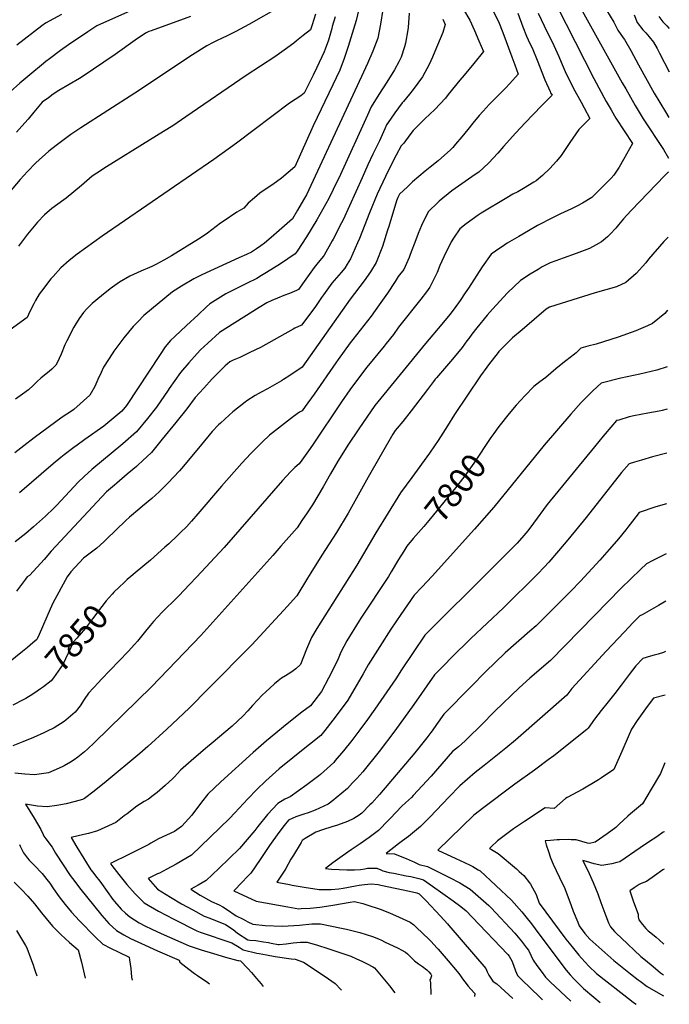
# Model space of a CAD drawing. Units: inches. Extents: x 2561773 to 2567451, y 1540239 to 1545559.
# Drawn here: x 2566640 to 2567398, y 1540239 to 1541387 of the extents above; entities that cross this region are included whole.
import ezdxf
from ezdxf.enums import TextEntityAlignment as Align

# ---------------------------------------------------------------- set-up
doc = ezdxf.new("R2010")
doc.units = ezdxf.units.IN
doc.header["$MEASUREMENT"] = 0
doc.layers.add('tile_2467_31_contour_10ft', color=71, linetype='Continuous')
doc.styles.add('Arial', font='arial.ttf')

msp = doc.modelspace()

# ---------------------------------------------------------------- linework, layer by layer
at = {"layer": 'tile_2467_31_contour_10ft'}
for points, elevation in [([(2567255.6, 1541425.1), (2567309.8, 1541318.7), (2567324.3, 1541292), (2567329.8, 1541282.3), (2567333.8, 1541275.3), (2567335.3, 1541272.6), (2567345, 1541257.5), (2567354.7, 1541242.9), (2567344.5, 1541224.3), (2567339.3, 1541215.3), (2567333.1, 1541205.8), (2567329.8, 1541202.3), (2567322.6, 1541195), (2567309.1, 1541181.4), (2567307.3, 1541180), (2567296.6, 1541173.2), (2567289.8, 1541169.6), (2567283.8, 1541166.7), (2567271, 1541160.8), (2567258.5, 1541154.6), (2567248, 1541149.2), (2567244.2, 1541147.2), (2567233.6, 1541141.2), (2567222.2, 1541134.5), (2567208.9, 1541126.5), (2567206, 1541124.6), (2567195, 1541117.3), (2567190, 1541113.9), (2567179.7, 1541099.1), (2567163.5, 1541074.2), (2567159.9, 1541068.5), (2567154, 1541059.7), (2567146.9, 1541050.1), (2567141.9, 1541043.5), (2567132.7, 1541032.2), (2567113.7, 1541009.7), (2567054.5, 1540937.1), (2567035.8, 1540909.9), (2567023.1, 1540890.9), (2567016, 1540879.8), (2567011.4, 1540872.3), (2567002.6, 1540857.4), (2566994.1, 1540842.4), (2566981.7, 1540821.4), (2566975.7, 1540812.1), (2566969.5, 1540802.9), (2566963.8, 1540794.4), (2566945, 1540773), (2566935.4, 1540762.2), (2566851.5, 1540669.1), (2566794, 1540609.2), (2566727.6, 1540544), (2566719.3, 1540536.2), (2566715.8, 1540533.1), (2566708.2, 1540526.9), (2566704, 1540523.7), (2566699.7, 1540521), (2566692.3, 1540516.7), (2566690, 1540515.6), (2566680.2, 1540511.4), (2566673.8, 1540508.8), (2566668.6, 1540507.8), (2566657.5, 1540506.5), (2566646.3, 1540507), (2566634.8, 1540508.3)], 7830), ([(2567286.4, 1541415.7), (2567342.9, 1541313.7), (2567346.9, 1541306.5), (2567352.4, 1541296.8), (2567357.9, 1541287.1), (2567367.3, 1541271.8), (2567390.9, 1541235.9), (2567396.9, 1541225.8)], 7820), ([(2566944.4, 1541402.6), (2566907.4, 1541381.9), (2566892.5, 1541373.6), (2566880.7, 1541367.9), (2566878.1, 1541366.7), (2566868.3, 1541361.9), (2566865.9, 1541360.7), (2566858.5, 1541356.9), (2566841.9, 1541346.5), (2566774.7, 1541301.5), (2566711.6, 1541261), (2566700.2, 1541253.4), (2566683.1, 1541240.4), (2566674.5, 1541234), (2566659.1, 1541220.3), (2566649.5, 1541210.2), (2566640.9, 1541200.8), (2566628, 1541185.6)], 7940), ([(2566773, 1541399.3), (2566730.3, 1541380.1), (2566719.9, 1541373.3), (2566697.4, 1541358), (2566687.8, 1541351.3), (2566675.2, 1541341.8), (2566670.9, 1541338.5), (2566666, 1541334.4), (2566654.6, 1541324.9), (2566640.6, 1541313.1), (2566629.4, 1541303.2)], 7960), ([(2567063.6, 1541399.2), (2567061.2, 1541382.2), (2567057.8, 1541365.9), (2567052.2, 1541350.5), (2567045.9, 1541336.4), (2567038.9, 1541321), (2566974.6, 1541182.9), (2566971.2, 1541177), (2566964.4, 1541165.2), (2566958.3, 1541155), (2566933.5, 1541133.2), (2566925.7, 1541126.5), (2566921.6, 1541123.6), (2566916.6, 1541120), (2566910.5, 1541116), (2566904.9, 1541113.5), (2566895.8, 1541109.7), (2566852.9, 1541089.8), (2566847.5, 1541087.1), (2566843.4, 1541085), (2566829.2, 1541076.4), (2566818.7, 1541070), (2566785.2, 1541042.1), (2566778.2, 1541035), (2566772.8, 1541029.3), (2566761.9, 1541016.3), (2566758.3, 1541011.4), (2566750.3, 1541000.7), (2566748.9, 1540998.6), (2566738.2, 1540981.8), (2566735.3, 1540975.8), (2566731.4, 1540967.5), (2566728.1, 1540959.3), (2566722.1, 1540949.3), (2566703.4, 1540932.5), (2566700.7, 1540930.5), (2566690.1, 1540923.6), (2566657.2, 1540899.5), (2566645.1, 1540890.2), (2566634.9, 1540882)], 7900), ([(2567037.6, 1541407.7), (2567032.8, 1541386.4), (2567023.5, 1541356.1), (2567018.8, 1541342.1), (2567013.6, 1541328.5), (2567009.3, 1541319.4), (2567005.5, 1541311.4), (2566982.7, 1541263.6), (2566961, 1541215.8), (2566945.5, 1541202.4), (2566939.8, 1541198.3), (2566934.2, 1541194.2), (2566925.3, 1541188.4), (2566920.3, 1541185), (2566914, 1541179.6), (2566906.8, 1541173.1), (2566901.7, 1541167.5), (2566893.7, 1541162.9), (2566877.5, 1541152.1), (2566874.4, 1541149.9), (2566859.5, 1541138.4), (2566853.1, 1541134.1), (2566848.7, 1541131.3), (2566817.3, 1541112), (2566808.3, 1541106.8), (2566799.8, 1541102.2), (2566794.3, 1541099.6), (2566781.6, 1541093.8), (2566768.8, 1541088), (2566756.9, 1541081), (2566746, 1541073.2), (2566735.6, 1541065.3), (2566725, 1541056.4), (2566718.7, 1541050.2), (2566714.9, 1541045.7), (2566709.6, 1541038.6), (2566704.6, 1541030.7), (2566703.4, 1541028.7), (2566695.4, 1541012.8), (2566693.1, 1541008.1), (2566688.6, 1540997.3), (2566684.1, 1540987.1), (2566682.7, 1540984.3), (2566678, 1540979.8), (2566674.8, 1540977), (2566671.1, 1540974.1), (2566665, 1540969.1), (2566660.9, 1540965.2), (2566656.1, 1540960.5), (2566650.8, 1540955.7), (2566643.8, 1540950.3), (2566635.6, 1540944.7)], 7910), ([(2567008.2, 1541390.7), (2567004.9, 1541379.3), (2567004.2, 1541376.9), (2567000.3, 1541363.6), (2566996.5, 1541352.8), (2566995.4, 1541349.7), (2566986.8, 1541331.6), (2566982.5, 1541322.5), (2566972.2, 1541301.5), (2566968, 1541298.6), (2566961.5, 1541294.4), (2566954.9, 1541290.1), (2566893.2, 1541243.3), (2566866.7, 1541224.3), (2566736.6, 1541134.9), (2566707.5, 1541113.7), (2566698, 1541106.4), (2566688.5, 1541098), (2566679.4, 1541087.7), (2566676.9, 1541084.9), (2566665.9, 1541070.8), (2566663.2, 1541067.3), (2566659, 1541059.8), (2566656.9, 1541055.8), (2566652.4, 1541046.9), (2566649, 1541039.9), (2566625, 1541022.4)], 7920), ([(2567192.6, 1541397.2), (2567198.5, 1541385.3), (2567203.5, 1541372.4), (2567214.2, 1541344.1), (2567217.8, 1541334.6), (2567221.7, 1541323.7), (2567211.8, 1541312.8), (2567206.7, 1541307.5), (2567187.9, 1541288.5), (2567180.6, 1541280.8), (2567176, 1541275.7), (2567168.9, 1541266.8), (2567162.8, 1541259.2), (2567156, 1541250.6), (2567148.6, 1541242.2), (2567145.2, 1541238.4), (2567142.1, 1541235.3), (2567132.3, 1541226.3), (2567128.2, 1541222.8), (2567118.9, 1541215.1), (2567113.2, 1541210.5), (2567098.2, 1541198.1), (2567092.4, 1541192.5), (2567083.1, 1541183.6), (2567081.3, 1541180), (2567079.8, 1541176), (2567070.7, 1541146.1), (2567069.4, 1541141.9), (2567063.2, 1541122.9), (2567056.2, 1541104), (2567049.5, 1541093.2), (2567041.9, 1541082.5), (2567025.8, 1541061.2), (2566969.8, 1540982), (2566955.3, 1540972.3), (2566948, 1540967.6), (2566945.8, 1540966.2), (2566929.4, 1540956.8), (2566922, 1540952.9), (2566915, 1540948.9), (2566905.3, 1540942.7), (2566903.2, 1540941.1), (2566888.8, 1540929.8), (2566884.5, 1540926), (2566874.6, 1540916.8), (2566872.3, 1540914.5), (2566865, 1540907), (2566852.3, 1540891.7), (2566831.5, 1540866.6), (2566826.7, 1540861.2), (2566813.2, 1540846.5), (2566803, 1540836.4), (2566794.5, 1540828.8), (2566783.6, 1540819.7), (2566780.3, 1540817), (2566768.4, 1540807), (2566764.2, 1540802.9), (2566741.4, 1540780.8), (2566738.5, 1540778.2), (2566730.4, 1540770.9), (2566722.7, 1540765), (2566714.9, 1540759), (2566700.2, 1540743.1), (2566695.7, 1540737.3), (2566679.1, 1540706.5), (2566676.1, 1540699.7), (2566663.2, 1540669.9), (2566661.2, 1540665.7), (2566660.3, 1540664.4), (2566655.7, 1540660.3), (2566649.7, 1540655.1), (2566643.7, 1540650.1), (2566627.3, 1540637.1)], 7860), ([(2567244.7, 1541395.1), (2567252, 1541380.3), (2567263.3, 1541357.1), (2567268.9, 1541344.5), (2567271.7, 1541337.6), (2567277.7, 1541324.2), (2567282, 1541315.4), (2567285.8, 1541307.8), (2567294.9, 1541291.2), (2567298.6, 1541284.5), (2567305.3, 1541272.2), (2567302.9, 1541269.8), (2567294.7, 1541261.6), (2567292.3, 1541259.3), (2567281.9, 1541244.2), (2567271.6, 1541229), (2567266.4, 1541222.3), (2567258.6, 1541213.6), (2567250, 1541205.5), (2567242.5, 1541199.3), (2567240, 1541197.6), (2567227.6, 1541190.4), (2567221.1, 1541186.6), (2567215.2, 1541183.6), (2567208.2, 1541179.5), (2567178.5, 1541161.7), (2567174.9, 1541159.3), (2567160.8, 1541149.2), (2567153.5, 1541143.5), (2567146.2, 1541132.6), (2567143.5, 1541128), (2567135, 1541110.5), (2567130.4, 1541100.6), (2567127.2, 1541092.6), (2567123.4, 1541084.8), (2567118.6, 1541075.2), (2567114.5, 1541069.9), (2567107.9, 1541061.3), (2567081.9, 1541028.6), (2567076.1, 1541020.2), (2567067.8, 1541009.6), (2567065.4, 1541006.6), (2567045.2, 1540981.8), (2567031.9, 1540964.5), (2567025.2, 1540955.4), (2567015.7, 1540941.7), (2566981.6, 1540890.8), (2566977.1, 1540884.3), (2566969.3, 1540873.5), (2566966.1, 1540869.2), (2566961, 1540865.1), (2566956.1, 1540860), (2566946.7, 1540849.7), (2566878.7, 1540771.7), (2566846.5, 1540736.9), (2566838.4, 1540728.3), (2566826, 1540715.1), (2566824.1, 1540713.3), (2566806.6, 1540696.3), (2566796.6, 1540685.2), (2566792.6, 1540680.4), (2566787.2, 1540673.9), (2566777.8, 1540662.5), (2566774.3, 1540658.6), (2566766.8, 1540650.4), (2566735.3, 1540617.6), (2566732.1, 1540614.1), (2566720.8, 1540601.6), (2566715.7, 1540594.3), (2566710.8, 1540586.7), (2566704.9, 1540579.4), (2566694.2, 1540570.2), (2566692.3, 1540568.5), (2566680.6, 1540561.3), (2566671.5, 1540556.8), (2566668.7, 1540555.4), (2566656.4, 1540550), (2566644.2, 1540544.7), (2566632.5, 1540540.2)], 7840), ([(2567133.6, 1541388), (2567136.4, 1541381.7), (2567133.7, 1541372.4), (2567124.6, 1541350.4), (2567121.6, 1541343.5), (2567117.7, 1541335.2), (2567109.9, 1541320.7), (2567099.1, 1541306), (2567094.7, 1541300.4), (2567087.8, 1541291.9), (2567086.4, 1541290.3), (2567077.6, 1541278.6), (2567072.6, 1541271.4), (2567068.2, 1541264.7), (2567066, 1541260.2), (2567059.8, 1541246.1), (2567052, 1541230.3), (2567046.4, 1541217.9), (2567039.8, 1541203), (2567017.7, 1541154), (2567015.7, 1541150.2), (2567006, 1541131.4), (2567004.9, 1541129.4), (2566995.3, 1541112.7), (2566994.1, 1541110.9), (2566987, 1541102.1), (2566983.6, 1541098.1), (2566974, 1541084.5), (2566965.3, 1541072.4), (2566963, 1541071.4), (2566955.1, 1541067.9), (2566948.2, 1541065.4), (2566940.8, 1541062.4), (2566934.5, 1541059.6), (2566928.7, 1541057), (2566919.6, 1541051.7), (2566873.5, 1541022.3), (2566859.7, 1541009.9), (2566851.1, 1541002.1), (2566847.4, 1540998.1), (2566837.5, 1540987), (2566827.8, 1540975.7), (2566814.8, 1540957.1), (2566813.5, 1540955.1), (2566800, 1540935.3), (2566789.4, 1540922.1), (2566776.6, 1540906.6), (2566760.6, 1540892.7), (2566724.6, 1540862.6), (2566715.4, 1540854.5), (2566708.7, 1540847.8), (2566683.7, 1540821.1), (2566680.1, 1540817.3), (2566670.3, 1540808.2), (2566656.5, 1540795.5), (2566647.4, 1540787.8), (2566635, 1540778)], 7880), ([(2567157.7, 1541399.1), (2567165.3, 1541386.8), (2567170.7, 1541374.7), (2567175.9, 1541362.6), (2567181.1, 1541350.1), (2567169.9, 1541336.4), (2567158.6, 1541322.8), (2567153.5, 1541316.9), (2567139.8, 1541300.2), (2567136.7, 1541295.6), (2567124.3, 1541282.5), (2567112.6, 1541271.8), (2567099, 1541258.1), (2567095.1, 1541253.2), (2567088.4, 1541243.4), (2567085.2, 1541240.1), (2567079.3, 1541229.2), (2567071.5, 1541214.2), (2567066.7, 1541204.4), (2567057, 1541183.9), (2567048.3, 1541162.2), (2567036.4, 1541132.2), (2567034.2, 1541127.1), (2567025.9, 1541108.3), (2567022.2, 1541102), (2567019.3, 1541097.5), (2567015.3, 1541092.4), (2567009.8, 1541086.2), (2567004.3, 1541080), (2566994.6, 1541066.4), (2566992.4, 1541063.2), (2566985.1, 1541052.8), (2566975.3, 1541039.3), (2566969, 1541030.8), (2566961.1, 1541027.4), (2566959.1, 1541026.2), (2566921, 1541005.1), (2566908.9, 1540999.2), (2566896.9, 1540993.4), (2566889.4, 1540990.1), (2566885.5, 1540988.1), (2566879.8, 1540983.7), (2566865, 1540968.3), (2566855, 1540957.5), (2566845, 1540946.6), (2566835.3, 1540933.5), (2566822.4, 1540917.4), (2566806.7, 1540897.8), (2566794, 1540882.3), (2566783.4, 1540872.5), (2566778.4, 1540867.9), (2566776.4, 1540866.1), (2566765.8, 1540857.1), (2566753.7, 1540846.8), (2566750.9, 1540844.4), (2566741.8, 1540836.4), (2566677.2, 1540767.3), (2566669, 1540757.7), (2566656.6, 1540744), (2566651.8, 1540739.1), (2566649.3, 1540737.2), (2566647.1, 1540734.6), (2566636.6, 1540720.8)], 7870), ([(2566839.4, 1541391), (2566793.5, 1541374.4), (2566791.1, 1541373.4), (2566787.1, 1541371.6), (2566775.2, 1541363.6), (2566751.9, 1541346.9), (2566713.2, 1541320.5), (2566710, 1541318.7), (2566686.2, 1541304.9), (2566679.5, 1541300.4), (2566673.8, 1541296.3), (2566666.6, 1541291.1), (2566658.7, 1541281.7), (2566656.9, 1541279.3), (2566650.3, 1541271.2), (2566643, 1541263.2), (2566636.7, 1541256.1)], 7950), ([(2566689, 1541393.3), (2566670.6, 1541383.4), (2566666.1, 1541380.2), (2566637.1, 1541357.8)], 7970), ([(2566985.2, 1541393.6), (2566981.3, 1541381.5), (2566979.4, 1541375.7), (2566971, 1541369), (2566963.3, 1541362.7), (2566959.9, 1541360.1), (2566948.9, 1541351.8), (2566937.9, 1541344.2), (2566904.4, 1541322.4), (2566834.2, 1541274), (2566818.8, 1541263.7), (2566808, 1541256.8), (2566791.6, 1541246.8), (2566741.8, 1541215.5), (2566730.2, 1541208.1), (2566725, 1541204.6), (2566712.5, 1541194), (2566694.6, 1541179.2), (2566692, 1541177.3), (2566678, 1541167.2), (2566669.3, 1541159.5), (2566661.1, 1541151.2), (2566649.7, 1541137.2), (2566639, 1541123.1)], 7930), ([(2567094.6, 1541395.1), (2567093.4, 1541378.1), (2567093, 1541375.4), (2567090.4, 1541359.9), (2567089, 1541355.7), (2567085, 1541343.8), (2567082.4, 1541338.3), (2567077.2, 1541328.9), (2567068.3, 1541314.4), (2567059.2, 1541300.1), (2567050.3, 1541285.5), (2567045.8, 1541275.9), (2567014.4, 1541206.7), (2567006, 1541189.1), (2567000.7, 1541178.9), (2566986.7, 1541153.9), (2566974.8, 1541134.2), (2566964, 1541117.2), (2566961.7, 1541114), (2566944.3, 1541102.5), (2566928.3, 1541092.4), (2566922.3, 1541088.8), (2566917, 1541085.5), (2566905.6, 1541079.9), (2566901, 1541077.8), (2566880.6, 1541067.5), (2566874.5, 1541063.7), (2566862.1, 1541055.8), (2566858.2, 1541052.2), (2566848.4, 1541043.1), (2566834.7, 1541030.5), (2566821.1, 1541017.7), (2566816.2, 1541013.1), (2566810, 1541005.8), (2566804, 1540996.6), (2566765, 1540937.2), (2566759.5, 1540930.6), (2566743.3, 1540917), (2566738.5, 1540913), (2566716.5, 1540897.4), (2566707.4, 1540891), (2566703.6, 1540888.2), (2566692.1, 1540879.7), (2566688.4, 1540876.7), (2566679.3, 1540869.1), (2566640.2, 1540835.5)], 7890), ([(2567221, 1541394.8), (2567227.1, 1541378.9), (2567231.4, 1541368.2), (2567233.2, 1541363.9), (2567238.5, 1541352.6), (2567243.8, 1541340), (2567252.8, 1541317.2), (2567258.7, 1541303.6), (2567259.4, 1541302.2), (2567261.1, 1541299.1), (2567251, 1541289.1), (2567248.6, 1541286.7), (2567229.9, 1541267.1), (2567218.8, 1541255.4), (2567204.5, 1541239.3), (2567198, 1541231.7), (2567187.4, 1541220.4), (2567181, 1541214.4), (2567175.7, 1541209.5), (2567171.6, 1541206.6), (2567144.3, 1541187.5), (2567129.4, 1541175.7), (2567127.9, 1541174.2), (2567116.9, 1541163.5), (2567114.4, 1541158.6), (2567108.8, 1541147.4), (2567104.9, 1541137.8), (2567102.1, 1541130.6), (2567095.8, 1541113.6), (2567094.4, 1541110.1), (2567088.1, 1541096), (2567081.7, 1541087.8), (2567078.3, 1541082), (2567069.2, 1541068.2), (2567059.7, 1541054.7), (2567050.1, 1541041.4), (2567028.7, 1541014.2), (2567025.7, 1541010.4), (2567011.7, 1540991), (2567008.9, 1540987.1), (2566983.8, 1540950.6), (2566973.4, 1540936), (2566969.9, 1540931.2), (2566966.8, 1540929.3), (2566959.8, 1540924.5), (2566931.7, 1540902.5), (2566923.2, 1540894.6), (2566920.6, 1540892.1), (2566909.9, 1540881.1), (2566899.4, 1540869.8), (2566875.8, 1540843), (2566848.1, 1540810.7), (2566840.7, 1540802.4), (2566834.7, 1540795.8), (2566828.4, 1540789.4), (2566824.5, 1540785.6), (2566814.1, 1540775.8), (2566809.8, 1540771.9), (2566792.9, 1540756.7), (2566784.1, 1540749.3), (2566775.1, 1540742.1), (2566769.9, 1540737.8), (2566765.9, 1540734.3), (2566762.2, 1540730.8), (2566756.2, 1540725.2)], 7850), ([(2567324.4, 1541398.4), (2567333.2, 1541384.4), (2567337.6, 1541375), (2567343.9, 1541366.3), (2567345.7, 1541364.1), (2567352.8, 1541351.3), (2567361.7, 1541334.8), (2567380.3, 1541301.6), (2567393.3, 1541279.8), (2567397.1, 1541273.1)], 7810), ([(2567356.8, 1541392.9), (2567360.4, 1541384.1), (2567367.1, 1541375.6), (2567370.5, 1541372.1), (2567374.4, 1541367.3), (2567379.5, 1541361.1), (2567383.5, 1541353.7), (2567386.4, 1541348.3), (2567397.5, 1541326.4)], 7800), ([(2567385.6, 1541391.1), (2567390.4, 1541384.9), (2567394.7, 1541380.1), (2567397.8, 1541376.9)], 7790), ([(2567396.8, 1541209.5), (2567396, 1541209), (2567392, 1541205), (2567353.6, 1541165.2), (2567348.4, 1541159.4), (2567344.4, 1541154.9), (2567338.7, 1541148), (2567335.5, 1541144.3), (2567328.8, 1541137), (2567325.9, 1541134.2), (2567318.6, 1541128.1), (2567312.6, 1541124.7), (2567304.6, 1541120.5), (2567298.6, 1541117.9), (2567289.3, 1541114.5), (2567274, 1541109.3), (2567265.6, 1541106.1), (2567258.8, 1541103.5), (2567249.7, 1541098.9), (2567247.2, 1541097.6), (2567244.7, 1541096.1), (2567235.6, 1541090.4), (2567224.2, 1541082.9), (2567209.1, 1541068.6), (2567191.5, 1541049.6), (2567185.6, 1541042.5), (2567173.5, 1541027.9), (2567167.6, 1541020.3), (2567164, 1541015.6), (2567161.9, 1541012.6), (2567156.1, 1541005), (2567145, 1540991.2), (2567126.4, 1540969.7), (2567124.9, 1540967.8), (2567122.8, 1540965.2), (2567115.8, 1540956.1), (2567097, 1540931), (2567087, 1540918.6), (2567080.4, 1540910.8), (2567078.3, 1540908.2), (2567075.4, 1540903.7), (2567046.5, 1540853.5), (2567035, 1540832.5), (2567023.2, 1540811.5), (2567009.6, 1540789), (2566992.5, 1540762.8), (2566979.9, 1540742.2), (2566976.1, 1540736), (2566963.4, 1540715.3), (2566959.2, 1540710.5), (2566952.8, 1540703.3), (2566911.1, 1540658.2), (2566860.5, 1540606.9), (2566837.8, 1540584.2), (2566811.8, 1540559.6), (2566789.7, 1540539.4), (2566780.4, 1540531.4), (2566741.3, 1540498.7), (2566727.4, 1540487.5), (2566715.9, 1540478.7), (2566713.5, 1540477.4), (2566705.1, 1540475.1), (2566694.4, 1540472.7), (2566683.6, 1540470.6), (2566672.6, 1540468.9), (2566661.2, 1540470), (2566649.5, 1540471.7), (2566647.3, 1540472), (2566657.1, 1540456), (2566665, 1540442.4), (2566667.7, 1540436.6), (2566668.5, 1540434.7), (2566670.9, 1540431.7), (2566678.2, 1540422), (2566682.3, 1540415.1), (2566699.4, 1540389), (2566704.8, 1540381.8), (2566710.3, 1540374.6), (2566736.3, 1540342.4), (2566744.2, 1540333.1), (2566753.1, 1540324.7), (2566761.8, 1540319.6), (2566769.7, 1540315.6), (2566786.6, 1540307.5), (2566801.1, 1540300.9), (2566826.3, 1540290.1), (2566827.3, 1540287.7), (2566837.5, 1540279.7), (2566844.2, 1540274.6), (2566847.7, 1540272.2), (2566850.6, 1540270.3), (2566858.1, 1540265.2), (2566861.8, 1540262.4)], 7820), ([(2567396.3, 1541133.6), (2567394.1, 1541131.3), (2567391.3, 1541128.4), (2567373.7, 1541107.9), (2567370.3, 1541103.7), (2567359.1, 1541091.3), (2567346.9, 1541080.7), (2567336.1, 1541075.8), (2567311.4, 1541068.7), (2567258, 1541051.8), (2567254.4, 1541049.7), (2567226.4, 1541025.7), (2567215.1, 1541016), (2567212.5, 1541013.7), (2567200.2, 1541001.4), (2567199.1, 1541000.1), (2567197, 1540997.7), (2567188, 1540986.4), (2567184.9, 1540982.1), (2567177.6, 1540971.7), (2567147.5, 1540926.8), (2567139.3, 1540913.6), (2567128.4, 1540896.4), (2567124, 1540890.1), (2567118.1, 1540881.6), (2567097.4, 1540853.2), (2567084.5, 1540835.4), (2567055.5, 1540788.7), (2567033.4, 1540751.1), (2566987, 1540677), (2566980.8, 1540666.4), (2566974.9, 1540652.8), (2566967.9, 1540635.2), (2566962.2, 1540630.2), (2566959.3, 1540627.7), (2566956.4, 1540625.7), (2566950.4, 1540621.9), (2566945.8, 1540619), (2566941.6, 1540615.9), (2566937.4, 1540612.6), (2566926.8, 1540603), (2566923.3, 1540599.6), (2566911.9, 1540587.3), (2566906.2, 1540580.9), (2566900.5, 1540575), (2566888, 1540563.2), (2566863.5, 1540542.4), (2566859.4, 1540539), (2566843.3, 1540525.6), (2566827.7, 1540511.7), (2566820.9, 1540504.2), (2566818.9, 1540502), (2566810.2, 1540494.1), (2566800.6, 1540485.9), (2566795.9, 1540482.1), (2566790.7, 1540477.9), (2566785.7, 1540475.1), (2566776.8, 1540469.7), (2566765.6, 1540461), (2566762.3, 1540458.4), (2566752.3, 1540450.9), (2566731, 1540441), (2566720.5, 1540438), (2566715.1, 1540436.6), (2566700.6, 1540433.2), (2566707.1, 1540421.9), (2566715.1, 1540408.7), (2566718.1, 1540403.8), (2566723.3, 1540395.6), (2566725.5, 1540392.7), (2566728.8, 1540388.4), (2566733.9, 1540382.2), (2566735.7, 1540379.7), (2566749, 1540361.1), (2566750.9, 1540358.6), (2566758.6, 1540349.7), (2566763.9, 1540344.9), (2566768.9, 1540340.6), (2566779.8, 1540333.9), (2566786.3, 1540330.1), (2566794.6, 1540326.3), (2566805.5, 1540321.4), (2566838.1, 1540306.9), (2566852.1, 1540302.2), (2566866.2, 1540297.8), (2566880.5, 1540293.8), (2566894.9, 1540289.8), (2566895.6, 1540289.7), (2566897.9, 1540289.2), (2566906.3, 1540280.3), (2566910.5, 1540275.8), (2566916.6, 1540268.7), (2566922, 1540262.4), (2566924.4, 1540259.5)], 7810), ([(2567395.8, 1541048.3), (2567392.7, 1541044.6), (2567378.3, 1541033), (2567372.3, 1541030.2), (2567358.8, 1541024.2), (2567338.3, 1541017.1), (2567312.6, 1541008.9), (2567302.7, 1541006.4), (2567294.7, 1541004.1), (2567289, 1540998.5), (2567287.4, 1540997), (2567277, 1540989.2), (2567269.9, 1540983.6), (2567265.4, 1540979.9), (2567253.9, 1540969.9), (2567246.7, 1540965), (2567239.8, 1540959.5), (2567229.5, 1540948.5), (2567219.1, 1540937.5), (2567213, 1540930.4), (2567209.4, 1540925.9), (2567200.6, 1540914.7), (2567198, 1540911.3), (2567193.1, 1540904.4)], 7800), ([(2567395.4, 1540982.2), (2567383.1, 1540978.3), (2567363.3, 1540973.8), (2567341.3, 1540969.1), (2567318.4, 1540963.4), (2567308.8, 1540954.5), (2567306.2, 1540952), (2567295.2, 1540940.9), (2567283.1, 1540927.2), (2567252, 1540891), (2567193.1, 1540818.6), (2567182.1, 1540805.7), (2567170.5, 1540792.8), (2567121.2, 1540738.3), (2567109.4, 1540725.2), (2567100.4, 1540716.1), (2567084.9, 1540693.3), (2567073.3, 1540676.3), (2567060.1, 1540656), (2567046.8, 1540634.6), (2567040.8, 1540624.2), (2567023, 1540593.5), (2567014.2, 1540581.6), (2567005.5, 1540570.2), (2566996.2, 1540558.1), (2566991.5, 1540552.3), (2566965.1, 1540531.3), (2566958.8, 1540526.3), (2566942.9, 1540513.2), (2566927.4, 1540499.4), (2566916.7, 1540489.2), (2566906.3, 1540478.4), (2566891.2, 1540462), (2566885, 1540455.6), (2566851.7, 1540423.1), (2566840.6, 1540412.6), (2566823, 1540402.2), (2566812.1, 1540396.5), (2566803.3, 1540391.8), (2566801.1, 1540390.8), (2566790, 1540385.4), (2566801.2, 1540373), (2566816.2, 1540363.6), (2566829.2, 1540356), (2566835.7, 1540352.4), (2566842.3, 1540348.7), (2566855.5, 1540341.5), (2566861.9, 1540339), (2566880.5, 1540331.8), (2566889.3, 1540325.8), (2566894.3, 1540321.8), (2566906.5, 1540313.9), (2566908.9, 1540313.5), (2566915.6, 1540313), (2566924.7, 1540311.7), (2566930.4, 1540310.6), (2566933.5, 1540309.9), (2566941.8, 1540308.5), (2566943, 1540308.4), (2566950.9, 1540309.4), (2566959.4, 1540310.3), (2566967.9, 1540311.1), (2566975.7, 1540311), (2566987.8, 1540307.5), (2566999.8, 1540303.8), (2567026.4, 1540294.9), (2567032.9, 1540291.9), (2567039.2, 1540288.8), (2567045.5, 1540285.7), (2567052, 1540282.2), (2567053.9, 1540281.1), (2567065.7, 1540267.4), (2567071.6, 1540260.2), (2567077.6, 1540252.2)], 7790), ([(2567395.1, 1540933), (2567389.3, 1540931.6), (2567386.1, 1540930.8), (2567372.8, 1540928.4), (2567356.3, 1540925.3), (2567351.1, 1540923.9), (2567338.8, 1540920.3), (2567336.3, 1540919.6), (2567322.9, 1540904), (2567320.8, 1540901.5), (2567310.5, 1540888.9), (2567255.3, 1540821.9), (2567239.4, 1540800), (2567232.7, 1540791.2), (2567228.2, 1540785.7), (2567220.5, 1540776.7), (2567217.6, 1540773.8), (2567199.3, 1540755.5), (2567177.6, 1540734), (2567125.7, 1540682.2), (2567115.5, 1540671.9), (2567112.8, 1540669.2), (2567099.3, 1540649.2), (2567085.7, 1540628.9), (2567078.8, 1540618.5), (2567054.6, 1540582.9), (2567045.8, 1540570.9), (2567036.8, 1540558.7), (2567027.6, 1540546.5), (2567018, 1540534.4), (2567008.2, 1540522.9), (2567006.5, 1540520.9), (2566991, 1540506.9), (2566989, 1540505.1), (2566975, 1540494.8), (2566955.7, 1540480.8), (2566949.5, 1540477.9), (2566941.5, 1540472.9), (2566929.4, 1540459.9), (2566917.9, 1540445.9), (2566914.6, 1540441.6), (2566896.7, 1540420.4), (2566872.7, 1540397.2), (2566857.9, 1540383.2), (2566848.3, 1540377.5), (2566839.9, 1540372.8), (2566851, 1540366.1), (2566864, 1540358.5), (2566872.8, 1540354.8), (2566877.2, 1540352.3), (2566881.4, 1540349.6), (2566892.8, 1540342), (2566900.8, 1540337.8), (2566906.3, 1540335), (2566912.2, 1540332.3), (2566926.5, 1540330.7), (2566946.5, 1540329.7), (2566953.5, 1540330.1), (2566966.8, 1540331), (2566981, 1540332.5), (2566983.4, 1540332.7), (2566991.3, 1540332.7), (2567015.6, 1540327.5), (2567021.3, 1540326.2), (2567036.8, 1540322.4), (2567051.9, 1540317.6), (2567058.6, 1540314.9), (2567062.4, 1540313.3), (2567065.9, 1540311.6), (2567081.6, 1540304.1), (2567085.9, 1540302), (2567089.6, 1540299.8), (2567090.3, 1540299.4), (2567092.7, 1540297.4), (2567096.5, 1540293.7), (2567098.3, 1540291.8), (2567100.8, 1540289.3), (2567102.1, 1540288.2), (2567105.5, 1540285.7), (2567107.8, 1540284.3), (2567110.1, 1540282.7), (2567114.9, 1540278.7), (2567117.4, 1540276.4), (2567119.8, 1540273.7), (2567120.4, 1540272.1), (2567120.5, 1540271.7), (2567119.3, 1540268.4), (2567118.7, 1540267.1), (2567119.4, 1540263.8), (2567119.7, 1540250.2)], 7780), ([(2567193.1, 1540904.4), (2567189.8, 1540899.8), (2567169.8, 1540869.9), (2567159.5, 1540855.1), (2567148.6, 1540841.2), (2567123, 1540809.7), (2567117.5, 1540802.9), (2567111.6, 1540796.2), (2567099.2, 1540781.9)], 7800), ([(2567394.8, 1540881.6), (2567378.2, 1540877.2), (2567365.5, 1540873.6), (2567357.2, 1540871.1), (2567350.8, 1540869.2), (2567342.2, 1540858.9), (2567301, 1540806.5), (2567279.4, 1540780.5), (2567268.4, 1540767.5), (2567257.2, 1540754.6), (2567251.9, 1540748.8), (2567244.4, 1540740.9), (2567204.5, 1540701.3), (2567166.5, 1540665.3), (2567143.9, 1540643.1), (2567135.3, 1540634.4), (2567126.8, 1540625.7), (2567124.2, 1540623.1), (2567100.1, 1540588.4), (2567077.9, 1540557.7), (2567059.4, 1540533.6), (2567040.3, 1540510), (2567033.3, 1540502.2), (2567028.5, 1540496.9), (2567022.6, 1540490.5), (2567009.3, 1540479.4), (2567006.6, 1540477.3), (2567000.1, 1540472.3), (2566985, 1540465.1), (2566976.8, 1540462), (2566971.8, 1540460.4), (2566966, 1540458.6), (2566962.4, 1540457.4), (2566958.9, 1540455.9), (2566953.8, 1540453.3), (2566948.7, 1540447.1), (2566942.6, 1540438.9), (2566931.7, 1540424.1), (2566920.9, 1540407.6), (2566909.7, 1540391.7), (2566905.4, 1540387.1), (2566900.3, 1540381.7), (2566890.2, 1540370.9), (2566916, 1540358.9), (2566952.9, 1540352.4), (2566965.7, 1540350.1), (2566968.4, 1540350.3), (2566979, 1540350.9), (2566990.4, 1540352), (2566992.9, 1540352.2), (2567005.6, 1540354.3), (2567025.8, 1540357.9), (2567030.8, 1540358.6), (2567040.4, 1540356.1), (2567045.3, 1540354.6), (2567060.6, 1540349.7), (2567071.4, 1540345.4), (2567083, 1540340.3), (2567095.6, 1540334.4), (2567099.8, 1540331.3), (2567102.7, 1540328.7), (2567117.9, 1540314.1), (2567120.2, 1540311.9), (2567126.7, 1540304.7), (2567128.2, 1540303), (2567140, 1540289.4), (2567150.3, 1540277.1), (2567153.5, 1540273.2), (2567156.8, 1540268.5), (2567159.5, 1540264.8), (2567163.1, 1540260), (2567166.5, 1540256.2), (2567171.1, 1540251.4), (2567170.5, 1540247.8)], 7770), ([(2567394.5, 1540822.5), (2567382.2, 1540818.9), (2567362.6, 1540812.4), (2567354.8, 1540802.3), (2567349.4, 1540795.2), (2567347.1, 1540792.3), (2567338.4, 1540781.5), (2567336.3, 1540778.9), (2567327.6, 1540769.2), (2567316.7, 1540756.7), (2567294.1, 1540732.3), (2567282.8, 1540720.7), (2567242.4, 1540680.2), (2567235.3, 1540673.8), (2567206.6, 1540648.6), (2567183.4, 1540626.6), (2567166.6, 1540609.6), (2567135, 1540577.3), (2567126.3, 1540565), (2567121.2, 1540557.6), (2567119.8, 1540555.6), (2567114.9, 1540549.5), (2567110.4, 1540543.8), (2567101, 1540532.1), (2567059.9, 1540483.6), (2567051, 1540473.5), (2567048.7, 1540471.2), (2567039.3, 1540461.7), (2567036, 1540459.2), (2567029.9, 1540455.4), (2567022.6, 1540452.1), (2567011, 1540447.7), (2567004.2, 1540445.7), (2566993.5, 1540442.2), (2566985.8, 1540439.3), (2566973.1, 1540431.9), (2566969.9, 1540429.7), (2566968.4, 1540427.5), (2566959.5, 1540412.8), (2566956.7, 1540407.8), (2566950.7, 1540397), (2566949.6, 1540395.3), (2566940.3, 1540381.3), (2566955, 1540378.4), (2566958.1, 1540377.8), (2566972.2, 1540375.3), (2566989.5, 1540372.5), (2566996.6, 1540372.6), (2567003.7, 1540372.7), (2567012.5, 1540373.2), (2567017.4, 1540374), (2567031.9, 1540376.8), (2567036.1, 1540377.5), (2567042.3, 1540378.5), (2567050.2, 1540379.3), (2567058.4, 1540378.3), (2567061.3, 1540377.8), (2567094.9, 1540370.7), (2567103.6, 1540368.8), (2567106, 1540367.6), (2567106.9, 1540366.8), (2567108.2, 1540365.6), (2567114.3, 1540359.2), (2567130.9, 1540341.6), (2567139.1, 1540332.6), (2567140.9, 1540330.5), (2567184, 1540280.4), (2567185.6, 1540276.7), (2567187.2, 1540272.7), (2567190.3, 1540268), (2567192, 1540265.7), (2567193.6, 1540264.4), (2567196.8, 1540262.5), (2567215.3, 1540245.6)], 7760), ([(2567099.2, 1540781.9), (2567091.7, 1540773.2), (2567088.1, 1540767.4), (2567082.1, 1540757.5), (2567073.6, 1540743.3), (2567070.2, 1540737.7), (2567038.1, 1540689), (2567036.3, 1540686.1), (2567021.9, 1540662.8), (2567015, 1540649.3), (2567010.9, 1540639.7), (2567000.6, 1540619.3), (2566992.4, 1540603.7), (2566983.5, 1540591.9), (2566979.6, 1540586.8), (2566969.5, 1540579.3), (2566952.3, 1540566), (2566928.1, 1540546.1), (2566912.5, 1540532.5), (2566875, 1540498.3), (2566859.8, 1540484), (2566852.2, 1540474.4), (2566841, 1540459.2), (2566837.3, 1540455), (2566829.5, 1540446.5), (2566828.9, 1540446), (2566820.7, 1540440.4), (2566811.5, 1540435.9), (2566802.1, 1540431.6), (2566793.2, 1540426.5), (2566791, 1540424.9), (2566768.5, 1540414), (2566746.2, 1540402.9), (2566746.7, 1540402), (2566747.7, 1540400.6), (2566755.9, 1540390), (2566765.2, 1540378.5), (2566774.9, 1540367.4), (2566782.7, 1540359.7), (2566785.4, 1540357.2), (2566802.1, 1540347.5), (2566820.2, 1540338.1), (2566846.9, 1540324.4), (2566851, 1540322.9), (2566887.6, 1540310.3), (2566896.1, 1540305.4), (2566900.8, 1540302.2), (2566916.9, 1540298.4), (2566919.6, 1540297.9), (2566928.3, 1540296.2), (2566938.4, 1540294.6), (2566956.9, 1540291.7), (2566961.6, 1540291.5), (2566971.3, 1540288), (2566996.5, 1540271), (2567008.1, 1540263), (2567015, 1540255.9), (2567015.6, 1540255.1)], 7800), ([(2567394.1, 1540764.1), (2567378.5, 1540756.5), (2567371.2, 1540752.7), (2567364.3, 1540746.1), (2567352.9, 1540735), (2567341.7, 1540724), (2567310.4, 1540692.1), (2567259.3, 1540639.9), (2567235, 1540619.2), (2567222.7, 1540608), (2567194.4, 1540580.8), (2567178.3, 1540564.4), (2567162.8, 1540549.1), (2567159.9, 1540546.2), (2567151.9, 1540539.1), (2567145.1, 1540533.4), (2567120.2, 1540505), (2567099.2, 1540482.3), (2567097.1, 1540480.1), (2567090.3, 1540473.7), (2567085.9, 1540469.8), (2567072.2, 1540455.5), (2567070.3, 1540453.3), (2567058.6, 1540441.5), (2567050.9, 1540435.6), (2567048, 1540433.4), (2567037.4, 1540425.9), (2567026.7, 1540418.8), (2567016.2, 1540411.5), (2567005.6, 1540403.8), (2566996.9, 1540396.9), (2567004, 1540396.3), (2567012.8, 1540395.9), (2567021.8, 1540395.6), (2567030.8, 1540395.5), (2567037.6, 1540396.1), (2567042.7, 1540396.8), (2567046.1, 1540397.3), (2567049.5, 1540397.4), (2567054, 1540397.3), (2567056.9, 1540397.3), (2567061.3, 1540395.4), (2567063.9, 1540394.3), (2567071.3, 1540392.6), (2567076.7, 1540391.5), (2567091.1, 1540388.7), (2567096.5, 1540387.6), (2567102.5, 1540386.2), (2567105.9, 1540385.3), (2567111.1, 1540383.7), (2567121.7, 1540376.5), (2567145.7, 1540359.4), (2567154.8, 1540352.9), (2567160.9, 1540347.8), (2567167.9, 1540340.5), (2567209.5, 1540296.7), (2567211.1, 1540294.9), (2567214.3, 1540289.4), (2567216.2, 1540284.4), (2567218.4, 1540277.9), (2567220.9, 1540272.2), (2567226, 1540267.2), (2567246.5, 1540247.4), (2567250.1, 1540244)], 7750), ([(2566756.2, 1540725.2), (2566750.1, 1540719.4), (2566748.1, 1540717.2), (2566741.4, 1540709.5), (2566736, 1540702.7), (2566725.2, 1540688.2), (2566717, 1540677.3), (2566706.9, 1540665.9), (2566702.8, 1540661), (2566700.1, 1540655.1), (2566690.6, 1540634.9), (2566682.7, 1540623.4), (2566680, 1540619.6), (2566677.1, 1540616), (2566668, 1540608.9), (2566664.8, 1540606.6), (2566660.8, 1540603.8)], 7850), ([(2567393.8, 1540708.8), (2567385.2, 1540703.8), (2567366.2, 1540693), (2567363.4, 1540691.9), (2567355.7, 1540684), (2567345.1, 1540673), (2567324.3, 1540650.7), (2567284.3, 1540607.2), (2567278.3, 1540599.5), (2567218.3, 1540547), (2567207, 1540537.5), (2567181.9, 1540517.4), (2567171.5, 1540508.9), (2567162.6, 1540501.3), (2567153.5, 1540493.5), (2567140.7, 1540480.2), (2567118.9, 1540457.2), (2567116.8, 1540455.1), (2567107.7, 1540446.2), (2567100.7, 1540440.3), (2567093.7, 1540434.6), (2567086.6, 1540429.2), (2567082, 1540425.9), (2567067.7, 1540414.4), (2567077.2, 1540414.3), (2567082, 1540412.4), (2567091, 1540408.7), (2567098.1, 1540405.5), (2567100, 1540404.7), (2567106.1, 1540401.9), (2567115.8, 1540399.4), (2567141.6, 1540386.6), (2567153.4, 1540380.4), (2567165.7, 1540373.1), (2567187.4, 1540354), (2567190.1, 1540351.1), (2567217.8, 1540321.6), (2567225.6, 1540312.3), (2567231.4, 1540304.7), (2567233.7, 1540301.7), (2567236.3, 1540296), (2567239, 1540290.2), (2567243.5, 1540283.8), (2567248.2, 1540277.4), (2567253.6, 1540270.3), (2567259, 1540265), (2567282.8, 1540242.4)], 7740), ([(2567393.4, 1540650.2), (2567390.9, 1540649.2), (2567384.7, 1540647.3), (2567380.2, 1540646), (2567375.9, 1540644.8), (2567367, 1540642.2), (2567358.9, 1540633.5), (2567351, 1540623.4), (2567341.8, 1540611), (2567334.3, 1540601.2), (2567326.6, 1540591.7), (2567318.5, 1540581.6), (2567310.6, 1540571.4), (2567303.1, 1540561), (2567301.8, 1540559.1), (2567263, 1540528.6), (2567256.7, 1540523.8), (2567240.7, 1540511.7), (2567217.8, 1540495.5), (2567179.9, 1540467.1), (2567171.4, 1540460.6), (2567169.7, 1540459.2), (2567127.9, 1540418.6), (2567148.9, 1540408.7), (2567159.1, 1540404.2), (2567165.7, 1540401), (2567168.8, 1540399.4), (2567175.1, 1540395.7), (2567177.3, 1540394.3), (2567213.9, 1540360.2), (2567226, 1540346.5), (2567233.8, 1540337), (2567236, 1540334), (2567241.3, 1540326.9), (2567270, 1540288.2), (2567277.6, 1540278.5), (2567282.3, 1540272.9), (2567286.3, 1540268.3), (2567297.7, 1540257.2), (2567309.6, 1540247), (2567317.3, 1540240.8)], 7730), ([(2566660.8, 1540603.8), (2566655.8, 1540600.4), (2566647.4, 1540595.3), (2566644.5, 1540593.8), (2566632.5, 1540587.7)], 7850), ([(2567393.1, 1540599.3), (2567379.5, 1540595.8), (2567371.9, 1540586), (2567366, 1540578), (2567360.4, 1540569.8), (2567353.8, 1540559.5), (2567344.6, 1540539.1), (2567342.3, 1540533.6), (2567333.2, 1540512.7), (2567318.6, 1540502.7), (2567315.4, 1540500.5), (2567313.2, 1540499.2), (2567296.8, 1540489.5), (2567278.8, 1540479.8), (2567276.7, 1540478.6), (2567263.7, 1540467), (2567253.1, 1540467.7), (2567228.9, 1540452), (2567216.1, 1540443.3), (2567197.6, 1540429.2), (2567190.1, 1540422.4), (2567188.2, 1540420.5), (2567190.4, 1540419.4), (2567198.3, 1540414.6), (2567219.6, 1540396.7), (2567222.8, 1540393.7), (2567228, 1540388.8), (2567234.6, 1540380.5), (2567235.9, 1540378.8), (2567242.4, 1540366.6), (2567246.1, 1540356.5), (2567277.3, 1540314.8), (2567281, 1540310.1), (2567286.2, 1540303.6), (2567292.4, 1540295.9), (2567295.4, 1540292.5), (2567303.9, 1540283.1), (2567312.9, 1540274.5), (2567353.7, 1540242.7), (2567356, 1540240.9), (2567359, 1540238.7)], 7720), ([(2567392.7, 1540520.2), (2567387.4, 1540508), (2567376.8, 1540489.5), (2567366.6, 1540472.5), (2567352.5, 1540460.8), (2567349.4, 1540458), (2567339, 1540448.5), (2567335.5, 1540445.1), (2567325.4, 1540437.6), (2567311.2, 1540427.7), (2567304.7, 1540426.3), (2567302.4, 1540426.8), (2567295.9, 1540428.4), (2567289.3, 1540430.4), (2567283.4, 1540430.7), (2567280, 1540430.8), (2567269.9, 1540430.6), (2567266.9, 1540430.4), (2567259.3, 1540429.8), (2567253.2, 1540429.2), (2567254.4, 1540424.8), (2567256.8, 1540417), (2567259.4, 1540409.4), (2567262.3, 1540402.1), (2567265.7, 1540394.8), (2567269.7, 1540386.6), (2567275.9, 1540373.7), (2567283.4, 1540354.1), (2567285.8, 1540347.4), (2567291, 1540334.3), (2567292.6, 1540330.3), (2567299.2, 1540321.3), (2567305, 1540314.6), (2567333.1, 1540289.7), (2567342.8, 1540281.9), (2567352.6, 1540274.1), (2567361.4, 1540267.3), (2567363.7, 1540265.6), (2567372, 1540259.4), (2567387.7, 1540250.5), (2567391.1, 1540248.6)], 7710), ([(2567392.2, 1540440), (2567390.7, 1540439.3), (2567383.1, 1540434.2), (2567373.5, 1540427.8), (2567363.8, 1540421.3), (2567340.2, 1540404.9), (2567336.6, 1540404), (2567330.9, 1540402.7), (2567319.2, 1540400.7), (2567310.3, 1540402.7), (2567301.1, 1540405.3), (2567297.1, 1540406.5), (2567304.2, 1540391.3), (2567309, 1540380.7), (2567314.3, 1540367.6), (2567318.1, 1540357.6), (2567319.2, 1540354.5), (2567323.8, 1540341.7), (2567327, 1540333.9), (2567329.2, 1540329.1), (2567333.7, 1540323.7), (2567336.1, 1540321.2), (2567341.5, 1540316.1), (2567364.6, 1540294.6), (2567370, 1540290), (2567378.8, 1540282.6), (2567387.7, 1540275.2), (2567391.2, 1540273)], 7700), ([(2566640.1, 1540425.1), (2566640.9, 1540423), (2566642.8, 1540419.2), (2566644.8, 1540415.4), (2566649.7, 1540409.2), (2566651.5, 1540406.9), (2566659.1, 1540399.1), (2566664.8, 1540393.2), (2566666.6, 1540391.2), (2566672.2, 1540384.3), (2566675.4, 1540379.8), (2566679.9, 1540373.3), (2566686.6, 1540364.1), (2566693.6, 1540355.1), (2566700.8, 1540346.2), (2566710.1, 1540336.2), (2566728.5, 1540317.3), (2566737.4, 1540309), (2566746.4, 1540304.1), (2566755.8, 1540299.5), (2566768, 1540293.8), (2566768.6, 1540290.7), (2566770, 1540280.3), (2566770.9, 1540270.3), (2566771.4, 1540266.7)], 7830), ([(2567391.9, 1540396.5), (2567390.4, 1540395.4), (2567380.7, 1540388.6), (2567371.2, 1540382), (2567364.9, 1540379.4), (2567362.6, 1540378.6), (2567356.7, 1540374.6), (2567351.7, 1540371.2), (2567356.1, 1540358.1), (2567361.3, 1540344), (2567361.5, 1540340.7), (2567362.4, 1540337.3), (2567366.5, 1540331.6), (2567370.3, 1540327), (2567373.3, 1540324.5), (2567376.4, 1540322), (2567382.5, 1540317.1), (2567386, 1540314), (2567391.4, 1540308.7)], 7690), ([(2566634, 1540381.2), (2566642.4, 1540372.7), (2566650, 1540365), (2566657.6, 1540355.8), (2566666, 1540345.4), (2566671.2, 1540338.6), (2566678.6, 1540329.9), (2566683, 1540325.6), (2566688.4, 1540320.2), (2566698.5, 1540310.8), (2566708.4, 1540302.1), (2566712.5, 1540287.7), (2566716.7, 1540269.3)], 7840), ([(2566636.5, 1540324.9), (2566642.7, 1540314.9), (2566647.2, 1540307.4), (2566648.8, 1540304.7), (2566653.1, 1540292.8), (2566656, 1540284.6), (2566657.4, 1540280.9), (2566659, 1540276.1), (2566660.2, 1540272)], 7850)]:
    msp.add_lwpolyline(points, dxfattribs=dict(at, elevation=elevation))

# ---------------------------------------------------------------- texts
at = {"color": 18, "style": 'Arial'}
for s, rotation, p in [('7800', 51.4172, (2567148.6, 1540841.2)), ('7850', 49.0676, (2566706.9, 1540665.9))]:
    msp.add_text(s, height=28.8, rotation=rotation, dxfattribs=at).set_placement(p, align=Align.MIDDLE_CENTER)

doc.saveas('drawing.dxf')
